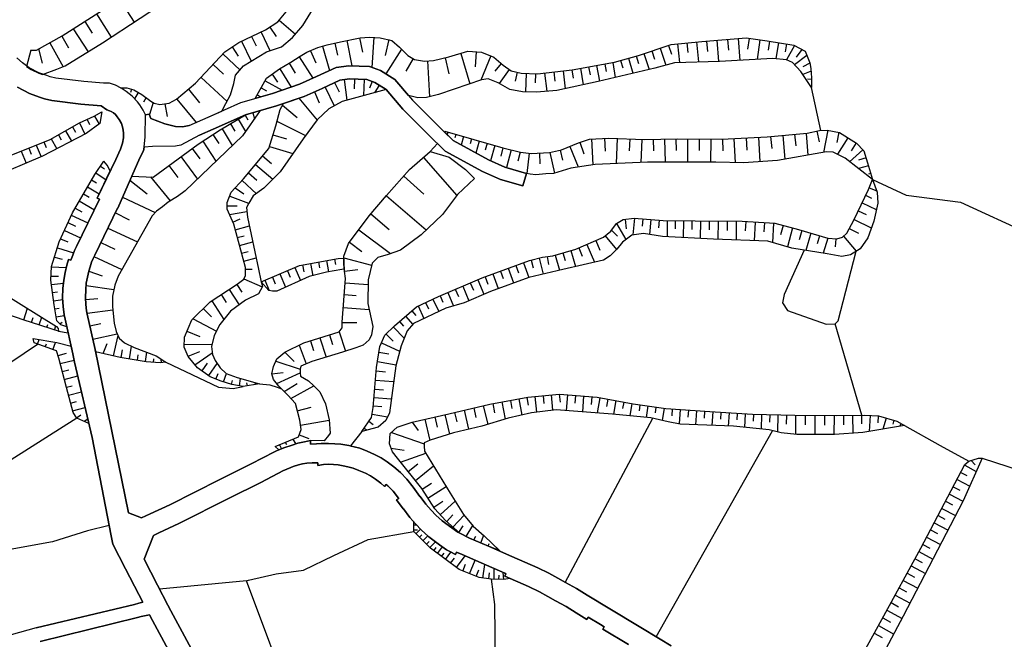
# Model space of a CAD drawing. Extents: x -10 to 410, y -24 to 273.
# Drawn here: x 29 to 105, y 197 to 244 of the extents above; entities that cross this region are included whole.
import ezdxf

# ---------------------------------------------------------------- set-up
doc = ezdxf.new("R2010")
doc.units = 0
for name, color, linetype in [('05_DM_LINE', 7, 'Continuous'), ('08_ROAD_LINE', 3, 'Continuous'), ('09_ROAD_POLY', 5, 'Continuous')]:
    doc.layers.add(name, color=color, linetype=linetype)

msp = doc.modelspace()

# ---------------------------------------------------------------- linework, layer by layer
at = {"layer": '05_DM_LINE', "color": 253}
for p, q in [((36.928668, 245.644954), (38.053663, 243.891056)), ((35.153238, 244.51014), (36.293909, 242.730748)), ((34.258719, 243.939804), (34.833016, 243.045285)), ((48.473527, 243.504344), (48.954118, 242.779669)), ((49.16892, 244.019903), (50.422762, 242.955368)), ((32.493107, 242.814808), (32.999019, 241.900825)), ((33.374018, 243.375326), (34.50866, 241.600068)), ((47.069306, 242.779669), (47.409165, 242.054993)), ((47.79381, 243.119527), (48.458024, 241.695669)), ((55.342703, 242.66443), (55.569218, 241.574574)), ((56.454091, 242.721102), (56.297856, 240.40083)), ((85.25285, 242.635147), (85.137611, 241.805051)), ((31.569305, 242.305107), (32.588881, 240.459397)), ((45.573101, 241.980751), (46.043873, 241.275712)), ((46.297777, 242.420345), (47.018491, 240.879354)), ((52.512557, 242.035528), (53.047753, 240.170353)), ((53.457891, 242.269967), (53.663047, 241.359772)), ((54.368085, 242.470988), (54.768578, 240.519858)), ((57.598551, 242.539373), (57.328973, 241.320671)), ((78.428632, 241.885149), (78.854446, 240.584281)), ((79.079066, 242.099951), (79.29783, 241.435909)), ((79.762573, 242.21519), (79.909162, 240.779618)), ((80.479498, 242.28547), (80.553739, 241.545291)), ((81.223638, 242.359711), (81.377806, 240.824577)), ((81.9931, 242.429991), (82.053734, 241.635208)), ((82.784094, 242.490625), (82.913113, 240.865573)), ((83.598515, 242.555048), (83.66311, 241.730809)), ((84.418964, 242.619472), (84.553668, 240.949634)), ((86.082945, 242.519908), (85.874, 241.019914)), ((86.832943, 242.410527), (86.729418, 241.740628)), ((87.508698, 242.310963), (87.313361, 241.064872)), ((88.127954, 242.209333), (88.034075, 241.609714)), ((88.739286, 242.099951), (88.118136, 240.99442)), ((30.708031, 241.824516), (30.979504, 240.744478)), ((44.854454, 241.439871), (46.178577, 240.205493)), ((50.717662, 241.224897), (51.768416, 239.570734)), ((51.579108, 241.685851), (51.98339, 240.769972)), ((58.582987, 241.81487), (57.358428, 239.914383)), ((61.913017, 241.141009), (62.207917, 239.926096)), ((63.118111, 241.484657), (63.82315, 239.154739)), ((64.309597, 241.609714), (64.229499, 240.43976)), ((65.42288, 241.289492), (64.659102, 239.435859)), ((76.588779, 241.285531), (76.762584, 240.69573)), ((77.184436, 241.475011), (77.583034, 240.254241)), ((77.793873, 241.679994), (78.002818, 241.045235)), ((89.678592, 241.334279), (88.748933, 240.609775)), ((89.293947, 241.789376), (88.877951, 241.199575)), ((44.114275, 240.640953), (44.909059, 239.900774)), ((49.9482, 240.740516), (50.418972, 239.959341)), ((59.473545, 241.080375), (58.903209, 240.115576)), ((60.569257, 240.900713), (60.713779, 238.150838)), ((66.229377, 240.709338), (65.723637, 240.125395)), ((72.938356, 240.449578), (73.043948, 239.834284)), ((73.55365, 240.560855), (73.762595, 239.355933)), ((74.168944, 240.66438), (74.274364, 240.084398)), ((74.784066, 240.775829), (74.983365, 239.644976)), ((75.387646, 240.935853), (75.5537, 240.375336)), ((75.98916, 241.109831), (76.323162, 239.959341)), ((89.922849, 240.73087), (89.377835, 240.445616)), ((43.188406, 239.644976), (45.178638, 237.795304)), ((48.637686, 239.890956), (49.0635, 239.28548)), ((49.243161, 240.310913), (50.098579, 238.894979)), ((66.842776, 240.240633), (66.073142, 239.18006)), ((67.457898, 240.035478), (67.297873, 239.349904)), ((68.15329, 239.949523), (68.092657, 238.529626)), ((68.864186, 239.920239), (68.833008, 239.221057)), ((69.559578, 239.975016), (69.729422, 238.580442)), ((70.258761, 240.060971), (70.342649, 239.346114)), ((70.973618, 240.144859), (71.137604, 238.775779)), ((71.659192, 240.230815), (71.73929, 239.574524)), ((72.309454, 240.340196), (72.528217, 239.080497)), ((90.012594, 240.115576), (89.374045, 239.875453)), ((48.104385, 239.391073), (49.413005, 238.66054)), ((52.713751, 238.904625), (53.403286, 237.449589)), ((53.438426, 239.25034), (53.778285, 238.539445)), ((54.178605, 239.474961), (54.373942, 237.894868)), ((54.973561, 239.510101), (54.948239, 238.775779)), ((55.707883, 239.484779), (55.663097, 238.240583)), ((56.309569, 239.334401), (56.124051, 238.824527)), ((56.858373, 239.045357), (56.493193, 238.465203)), ((90.038087, 239.490636), (89.729407, 239.494425)), ((90.768448, 235.570634), (90.034125, 238.869485)), ((37.163106, 238.846058), (37.133651, 238.76596)), ((37.854365, 238.734782), (37.758763, 238.494486)), ((38.348564, 238.494486), (38.078985, 238.000288)), ((42.213789, 238.73082), (43.073168, 237.699531)), ((47.49891, 238.29536), (47.768488, 238.144982)), ((47.797772, 238.840202), (48.20791, 238.615582)), ((51.883655, 238.529626), (52.252797, 237.699531)), ((38.967647, 238.090205), (38.768521, 237.730881)), ((39.499053, 237.721063), (39.217761, 236.801222)), ((40.413037, 237.619604), (40.579091, 236.644987)), ((41.319269, 237.980823), (42.819264, 236.18989)), ((49.434536, 237.500404), (50.559532, 236.570745)), ((50.698197, 238.045246), (52.08881, 236.369552)), ((34.998897, 236.680127), (35.354431, 236.064833)), ((35.543911, 236.99053), (35.547873, 236.975027)), ((46.563394, 236.750407), (46.774406, 236.394873)), ((47.159051, 236.930069), (47.28807, 236.474972)), ((33.319241, 235.859677), (33.547823, 235.445749)), ((33.864255, 236.164396), (34.258719, 235.279696)), ((34.434591, 236.420367), (34.608396, 236.03555)), ((45.454073, 236.090154), (45.788075, 235.516029)), ((46.024409, 236.430013), (46.588888, 235.480889)), ((49.012684, 236.279635), (51.198253, 235.180132)), ((32.229385, 235.244556), (32.448149, 234.84992)), ((32.774399, 235.551169), (33.229496, 234.7445)), ((44.0986, 235.260059), (44.547841, 234.560876)), ((44.803639, 235.705509), (45.573101, 234.404641)), ((48.704004, 235.240594), (49.743045, 234.920372)), ((62.137637, 235.439893), (62.088889, 235.260059)), ((62.739151, 235.269877), (62.668871, 235.015974)), ((63.342731, 235.100034), (63.159108, 234.4496)), ((86.909079, 235.10968), (86.99314, 234.180021)), ((87.8427, 235.195635), (88.002897, 233.369562)), ((88.752894, 235.275734), (88.832993, 234.400852)), ((89.627949, 235.349976), (89.774365, 233.676176)), ((90.454083, 235.519819), (90.633744, 234.685933)), ((91.297786, 235.596128), (90.967746, 233.879264)), ((92.153204, 235.430074), (91.999036, 234.635118)), ((30.534054, 234.455457), (30.903196, 233.545262)), ((31.114208, 234.689895), (31.288013, 234.254263)), ((31.684543, 234.935875), (32.118108, 234.164518)), ((43.31932, 234.760175), (44.32322, 233.205404)), ((48.428741, 234.346075), (50.223636, 233.795204)), ((60.778202, 233.955401), (61.333035, 234.564838)), ((63.944245, 234.930018), (63.832968, 234.535555)), ((64.543864, 234.760175), (64.284104, 233.840162)), ((65.143483, 234.59016), (64.998961, 234.060821)), ((65.748958, 234.420317), (65.413062, 233.244505)), ((71.48332, 234.340218), (72.143572, 232.7758)), ((72.268457, 234.664402), (72.569214, 233.775739)), ((73.162976, 234.920372), (73.25875, 232.945643)), ((74.153269, 234.971015), (74.204084, 233.990541)), ((75.133743, 234.959302), (75.059501, 233.045207)), ((76.092685, 234.920372), (76.053583, 234.004321)), ((77.008736, 234.88506), (76.938456, 233.125305)), ((77.88758, 234.891089), (77.909112, 234.019824)), ((78.758672, 234.914516), (78.803631, 233.150799)), ((79.643545, 234.935875), (79.66301, 234.039461)), ((80.538064, 234.930018), (80.518427, 233.144942)), ((81.428621, 234.920372), (81.422765, 234.035499)), ((82.319351, 234.914516), (82.303676, 233.144942)), ((83.204051, 234.910554), (83.24901, 234.019824)), ((84.092714, 234.955512), (84.188487, 233.099984)), ((85.018583, 235.00426), (85.069226, 234.054964)), ((85.967707, 235.055075), (86.069337, 233.17612)), ((92.84274, 235.015974), (92.043822, 233.740599)), ((93.479393, 234.615653), (93.092681, 234.000359)), ((29.373918, 233.984684), (29.748916, 233.055025)), ((29.954072, 234.221018), (30.137695, 233.760064)), ((41.637596, 233.560937), (42.903324, 231.834256)), ((42.502832, 234.18984), (43.088843, 233.385065)), ((47.91301, 233.619504), (48.604441, 233.045207)), ((66.348577, 234.250301), (66.184591, 233.609686)), ((66.983336, 234.080458), (66.633659, 232.721023)), ((67.66891, 233.904758), (67.489248, 233.215222)), ((68.373949, 233.820698), (68.198249, 232.265926)), ((69.153229, 233.834306), (69.198188, 233.019885)), ((69.96765, 233.885121), (70.313365, 232.301066)), ((70.762606, 234.060821), (70.928659, 233.301177)), ((93.973592, 234.08442), (92.973653, 233.17612)), ((35.457956, 232.830405), (35.774388, 232.615603)), ((40.717756, 232.885182), (41.393511, 231.959313)), ((47.354388, 232.949605), (48.694358, 231.834256)), ((60.249036, 233.490658), (62.809603, 230.570595)), ((94.413014, 232.869507), (93.649409, 232.650743)), ((94.22939, 233.471021), (93.653198, 233.285502)), ((35.108279, 232.314846), (35.88756, 231.785508)), ((46.819364, 232.310885), (47.457913, 231.769832)), ((58.749041, 232.064733), (60.297784, 230.689795)), ((94.588886, 232.269888), (94.422833, 232.224929)), ((34.784096, 231.779651), (35.168913, 231.555031)), ((37.72948, 231.754329), (39.0381, 230.699613)), ((39.309573, 232.010128), (40.813357, 230.164418)), ((46.329127, 231.740549), (47.42863, 230.715289)), ((94.688449, 231.744511), (94.723589, 231.730903)), ((34.153299, 230.699613), (34.592721, 230.44571)), ((34.467664, 231.240666), (35.368039, 230.715289)), ((45.383793, 230.539417), (46.838829, 229.990613)), ((45.809435, 231.180032), (46.473649, 230.709432)), ((57.413033, 230.560948), (60.473656, 227.949566)), ((94.198212, 230.596088), (94.659166, 230.369573)), ((94.463829, 231.160567), (95.05363, 230.93009)), ((33.838761, 230.160456), (34.993041, 229.484701)), ((37.153288, 230.455528), (39.668896, 229.285574)), ((45.194313, 229.801133), (45.963775, 229.795276)), ((93.928634, 230.029715), (95.01849, 229.504338)), ((33.22364, 229.074562), (34.502804, 228.490618)), ((33.51854, 229.619576), (34.034098, 229.320714)), ((37.688483, 228.685955), (36.598627, 229.240616)), ((45.368118, 229.11952), (46.704126, 229.355854)), ((56.217757, 229.164479), (57.618188, 227.971098)), ((93.627877, 229.414421), (94.243171, 229.11952)), ((32.963879, 228.500437), (33.538005, 228.240677)), ((45.61806, 228.545223), (46.178577, 228.78948)), ((75.088784, 228.44566), (75.797785, 227.205425)), ((75.7294, 228.750378), (75.828963, 228.025703)), ((76.448219, 228.849942), (76.338837, 227.560959)), ((77.092796, 228.78948), (77.043876, 228.221039)), ((77.713775, 228.74056), (77.618174, 227.599889)), ((78.338888, 228.685955), (78.288072, 228.095983)), ((78.963828, 228.654605), (78.954009, 227.426084)), ((79.588768, 228.650815), (79.582912, 228.019846)), ((80.213881, 228.644958), (80.204062, 227.359766)), ((80.858286, 228.640997), (80.84864, 227.984706)), ((81.512682, 228.629283), (81.502863, 227.289486)), ((82.184475, 228.625321), (82.178619, 227.939747)), ((82.868155, 228.619465), (82.858336, 227.225062)), ((83.569231, 228.615675), (83.559585, 227.904607)), ((84.274443, 228.605857), (84.262557, 227.170285)), ((84.993089, 228.584325), (84.953988, 227.865506)), ((85.717765, 228.545223), (85.633705, 227.115508)), ((86.428661, 228.500437), (86.387664, 227.795226)), ((87.137661, 228.45944), (87.047744, 226.974948)), ((87.858375, 228.285463), (87.668895, 227.564749)), ((93.30955, 228.750378), (94.637634, 228.105801)), ((32.694301, 227.904607), (33.938497, 227.340129)), ((36.028292, 228.08048), (38.303605, 227.019907)), ((45.803578, 227.949566), (46.893434, 228.250323)), ((55.293955, 227.955423), (57.723608, 226.125388)), ((74.703967, 227.926139), (75.143561, 227.455539)), ((88.579089, 228.095983), (88.194272, 226.644908)), ((89.297736, 227.894961), (89.092753, 227.18975)), ((90.002947, 227.689806), (89.61813, 226.365511)), ((92.948159, 228.039483), (93.653198, 227.679987)), ((32.3994, 227.254346), (32.963879, 227.015945)), ((35.483278, 226.965302), (36.563487, 226.45939)), ((45.967737, 227.349947), (46.498971, 227.494469)), ((46.13379, 226.744472), (47.153194, 227.025764)), ((54.573241, 227.000442), (55.528221, 226.279728)), ((72.797796, 226.82457), (73.383807, 225.455489)), ((73.48337, 227.11947), (73.797735, 226.379291)), ((74.198227, 227.475004), (75.06932, 226.426145)), ((90.668884, 227.494469), (90.483366, 226.875385)), ((91.287968, 227.314807), (90.948109, 226.144853)), ((91.913081, 227.266059), (91.86416, 226.63509)), ((92.498919, 227.455539), (93.483355, 226.310906)), ((32.153248, 226.56481), (33.403301, 226.185849)), ((46.297777, 226.144853), (46.793871, 226.275766)), ((70.368142, 226.016006), (70.698183, 224.85587)), ((70.967761, 226.185849), (71.137604, 225.590192)), ((71.573237, 226.355865), (71.918952, 225.129239)), ((72.172856, 226.554991), (72.444329, 225.930051)), ((31.938447, 225.855809), (32.518429, 225.689756)), ((34.963757, 225.890949), (37.104367, 224.894972)), ((46.463831, 225.539377), (47.418811, 225.801204)), ((50.973633, 225.254296), (51.069234, 224.734775)), ((51.588755, 225.369534), (51.75877, 224.430056)), ((52.204049, 225.480811), (52.284147, 225.035532)), ((52.819343, 225.596049), (52.973511, 224.730813)), ((53.434465, 225.709393), (53.512668, 225.275827)), ((54.149322, 225.801204), (56.278219, 225.244477)), ((67.938489, 225.426206), (68.348627, 224.30121)), ((68.528289, 225.629294), (68.678668, 225.019857)), ((69.133765, 225.779673), (69.44434, 224.555113)), ((69.752848, 225.900768), (69.848622, 225.285474)), ((31.713826, 225.11563), (32.832966, 225.054997)), ((34.569294, 224.78938), (35.583013, 224.426095)), ((46.592677, 224.935969), (47.098589, 224.930112)), ((49.233343, 224.570616), (49.672765, 223.539499)), ((49.809535, 224.814874), (50.028299, 224.304999)), ((50.38366, 225.060853), (50.813436, 224.055058)), ((54.184462, 224.765953), (55.208, 224.914437)), ((65.588761, 224.56476), (66.002862, 223.439764)), ((66.178734, 224.779734), (66.383717, 224.215255)), ((66.762678, 224.994535), (67.178673, 223.869539)), ((67.348516, 225.209337), (67.559528, 224.644858)), ((31.678687, 224.404735), (32.249022, 224.385098)), ((31.704008, 223.750339), (32.618164, 223.865578)), ((45.928635, 223.766014), (46.313452, 223.176214)), ((46.479506, 224.189761), (47.87787, 223.574639)), ((48.083025, 224.074523), (48.418922, 223.301099)), ((48.659045, 224.320675), (48.883666, 223.805116)), ((54.239239, 223.890899), (56.002955, 223.760158)), ((63.848644, 223.875396), (64.088767, 223.310917)), ((64.422769, 224.119481), (64.899398, 223.000342)), ((65.002923, 224.349958), (65.207906, 223.785479)), ((31.784106, 223.129188), (32.163067, 223.180004)), ((34.358282, 223.685916), (36.489246, 223.37534)), ((45.332978, 223.37534), (46.114153, 222.185921)), ((62.124029, 223.140902), (62.563451, 222.099966)), ((62.698154, 223.385159), (62.934488, 222.830499)), ((63.274346, 223.629244), (63.75287, 222.500458)), ((31.864205, 222.504248), (32.569244, 222.59606)), ((34.319352, 222.609668), (35.268476, 222.676158)), ((44.008683, 222.510105), (44.944199, 221.08039)), ((44.723541, 222.97502), (45.124033, 222.365583)), ((54.172748, 222.97502), (55.082943, 222.910597)), ((60.40906, 222.375401), (60.637642, 221.891021)), ((60.979396, 222.635162), (61.428636, 221.670363)), ((61.547837, 222.894922), (61.75282, 222.410541)), ((29.569255, 221.039393), (29.858298, 221.926161)), ((31.954122, 221.891021), (32.287952, 221.945626)), ((34.434591, 221.555124), (36.413109, 221.820741)), ((43.358421, 221.910486), (43.983362, 221.275727)), ((54.098507, 221.984728), (56.082882, 221.840206)), ((59.354517, 221.734786), (59.6787, 221.365644)), ((59.842687, 222.109785), (60.297784, 221.135167)), ((30.163017, 220.846124), (30.284112, 221.215266)), ((30.758674, 220.650787), (30.954011, 221.250406)), ((32.059542, 221.275727), (32.684482, 221.379252)), ((32.33291, 220.744493), (32.528247, 220.859732)), ((34.653182, 220.570688), (35.489134, 220.754312)), ((42.569322, 221.12931), (44.368179, 220.176053)), ((54.01858, 220.846124), (55.153223, 220.83441)), ((58.412972, 220.90469), (58.717691, 220.56087)), ((58.883744, 221.320685), (59.438405, 220.689889)), ((93.903312, 213.720977), (91.858303, 220.740531)), ((31.348646, 220.45545), (31.422716, 220.685927)), ((31.944303, 220.260113), (32.047829, 220.57465)), ((32.243165, 220.164339), (32.973526, 220.05513)), ((34.877802, 219.551112), (36.752795, 219.965213)), ((42.104407, 220.180014), (43.082986, 219.760229)), ((53.79396, 220.135056), (54.268522, 218.635061)), ((57.948229, 220.49059), (58.778324, 219.644819)), ((30.637579, 219.180075), (30.762636, 219.529753)), ((31.81339, 218.754262), (32.012689, 219.310989)), ((35.672758, 218.449543), (35.979371, 219.23468)), ((36.454106, 218.275738), (36.809467, 219.834299)), ((51.573252, 219.430017), (51.803729, 218.695695)), ((52.303612, 219.660494), (52.778346, 218.179964)), ((53.043963, 219.894933), (53.284086, 219.150792)), ((57.038034, 219.279639), (58.428647, 218.640918)), ((57.399425, 219.949537), (57.93841, 219.394877)), ((7.553716, 203.635116), (30.637579, 219.180075)), ((31.223589, 218.97113), (31.309545, 219.195751)), ((32.204064, 218.301232), (32.848641, 218.49054)), ((37.063371, 218.141035), (37.163106, 218.730835)), ((37.684521, 218.039404), (37.842651, 219.019878)), ((38.913043, 217.840278), (39.034138, 218.551173)), ((41.903213, 219.1644), (44.012645, 219.144935)), ((42.184505, 218.250416), (43.079024, 218.60974)), ((42.717806, 217.599982), (44.037967, 218.516033)), ((49.614198, 218.555135), (50.323199, 217.834421)), ((50.704054, 219.090158), (51.258714, 217.664406)), ((56.838736, 218.555135), (57.588733, 218.430078)), ((32.373907, 217.685937), (33.438441, 217.959306)), ((38.297748, 217.939841), (38.368028, 218.355836)), ((39.537983, 217.779644), (39.563477, 218.060936)), ((40.159134, 217.750361), (40.118137, 218.035615)), ((43.258686, 217.12542), (43.672786, 217.715221)), ((43.76856, 216.765925), (44.422784, 217.689727)), ((48.928624, 217.865599), (50.793971, 217.269942)), ((56.717641, 217.834421), (58.159068, 217.596021)), ((32.528247, 217.080462), (33.028303, 217.205519)), ((44.913021, 216.275688), (45.127823, 216.930084)), ((48.618049, 216.90459), (49.493103, 216.990545)), ((48.993047, 216.170268), (50.788114, 216.97108)), ((56.623934, 217.119564), (57.342753, 217.060997)), ((32.684482, 216.474986), (33.723523, 216.740603)), ((44.329077, 216.500308), (44.502882, 216.914408)), ((45.508678, 216.080523), (45.608413, 216.400745)), ((46.123972, 215.980787), (46.213889, 216.555085)), ((46.743056, 215.984749), (46.704126, 216.205408)), ((47.35835, 216.084313), (47.333028, 216.230901)), ((56.569329, 216.414353), (57.967693, 216.305143)), ((32.842784, 215.869511), (33.297881, 215.984749)), ((33.002809, 215.26593), (34.00292, 215.52569)), ((49.563383, 215.551184), (50.563494, 216.160449)), ((50.079114, 215.015988), (51.842658, 215.980787)), ((56.512657, 215.734808), (57.194269, 215.685887)), ((33.159044, 214.660455), (33.627922, 214.779655)), ((56.463737, 215.074555), (57.78407, 214.97103)), ((66.278297, 214.744515), (66.51842, 213.426077)), ((66.938378, 214.86561), (67.053616, 214.230851)), ((67.573136, 214.980849), (67.797757, 213.734757)), ((68.194287, 215.09023), (68.303669, 214.484755)), ((68.813371, 215.16051), (68.928609, 213.955416)), ((69.438483, 215.221144), (69.493088, 214.625315)), ((70.059462, 215.279711), (70.172805, 214.115613)), ((70.684574, 215.340172), (70.739179, 214.730907)), ((71.303658, 215.289357), (71.204095, 214.090291)), ((71.928598, 215.240609), (71.877955, 214.64099)), ((72.547854, 215.185832), (72.453975, 213.990556)), ((73.172795, 215.135189), (73.124046, 214.53936)), ((73.793945, 215.064909), (73.58879, 213.904601)), ((74.409067, 214.955355), (74.309504, 214.404656)), ((75.024361, 214.846145), (74.838843, 213.805037)), ((75.637588, 214.734696), (75.547843, 214.24067)), ((33.319241, 214.055151), (34.288002, 214.31095)), ((50.57314, 214.061008), (51.649388, 214.334376)), ((56.413094, 214.435834), (57.05371, 214.385192)), ((62.649406, 213.945597), (62.819249, 213.20938)), ((63.377871, 214.115613), (63.723587, 212.644902)), ((64.114261, 214.285456), (64.284104, 213.551134)), ((64.848583, 214.459261), (65.188441, 213.015938)), ((65.573258, 214.615668), (65.704, 213.914419)), ((76.252882, 214.625315), (76.088896, 213.685837)), ((76.874033, 214.529713), (76.809437, 214.074616)), ((77.493117, 214.445653), (77.36427, 213.560952)), ((78.108411, 214.355908), (78.043815, 213.910457)), ((78.729389, 214.265991), (78.592791, 213.320657)), ((79.348645, 214.209319), (79.313505, 213.689799)), ((79.973585, 214.164361), (79.893487, 213.05504)), ((80.598526, 214.119575), (80.559596, 213.570771)), ((81.217782, 214.074616), (81.14354, 212.990617)), ((81.842722, 214.029658), (81.80362, 213.494462)), ((82.467662, 213.984699), (82.403239, 212.939802)), ((83.092775, 213.945597), (83.05953, 213.430039)), ((83.713753, 213.910457), (83.653292, 212.891054)), ((33.649281, 213.500319), (18.332903, 203.824596)), ((33.633778, 213.519956), (33.963818, 213.750433)), ((34.198257, 213.260196), (34.483339, 213.45536)), ((50.819293, 212.97098), (53.018469, 213.340294)), ((56.063417, 213.260196), (56.399314, 213.025757)), ((56.313359, 213.814856), (57.50295, 213.605911)), ((59.3838, 213.180097), (59.858362, 212.545338)), ((60.37392, 213.414364), (60.748919, 211.795341)), ((61.12788, 213.590236), (61.309436, 212.810955)), ((61.903198, 213.769897), (62.248914, 212.279721)), ((71.137604, 200.904705), (77.858297, 213.494462)), ((84.338866, 213.869461), (84.309583, 213.359759)), ((84.963806, 213.834321), (84.899383, 212.789423)), ((85.588746, 213.801076), (85.573244, 213.260196)), ((86.213859, 213.785573), (86.188365, 212.65472)), ((86.838799, 213.769897), (86.823124, 213.180097)), ((87.46374, 213.754222), (87.434456, 212.439746)), ((88.118136, 213.740614), (88.104527, 213.035575)), ((88.823174, 213.724939), (88.809566, 212.244581)), ((89.563353, 213.720977), (89.559564, 212.980798)), ((90.303704, 213.71512), (90.293886, 212.24062)), ((91.043883, 213.705474), (91.034064, 212.974942)), ((91.774415, 213.699618), (91.75874, 212.250438)), ((92.498919, 213.705474), (92.508738, 213.000435)), ((93.203958, 213.709264), (93.217738, 212.346039)), ((93.883675, 213.709264), (93.893494, 213.05504)), ((94.543928, 213.699618), (94.483294, 212.480743)), ((95.168868, 213.670334), (95.13769, 213.129282)), ((95.768487, 213.510137), (95.528191, 212.65472)), ((96.373962, 213.340294), (96.288007, 213.051078)), ((55.534078, 212.484705), (54.653339, 211.365565)), ((55.707883, 212.744465), (55.93457, 212.590297)), ((57.803707, 212.410463), (60.30364, 211.535581)), ((78.127875, 196.7308), (87.043955, 212.53552)), ((96.934479, 213.080534), (96.809595, 212.86556)), ((49.6533, 211.650819), (49.752863, 211.480804)), ((50.233282, 211.894904), (50.448256, 211.515944)), ((50.717662, 212.224944), (51.448195, 211.939863)), ((49.198203, 211.459272), (49.348581, 211.144907)), ((57.778213, 211.185904), (58.787971, 211.045344)), ((58.49307, 210.135149), (60.428697, 210.814867)), ((102.297804, 210.250388), (102.604418, 209.926204)), ((59.082871, 209.410474), (59.81926, 210.004236)), ((59.64356, 208.715253), (61.028316, 209.840249)), ((101.803605, 209.891064), (102.698124, 209.420292)), ((101.217767, 208.785533), (102.188422, 208.275831)), ((101.512667, 209.340194), (101.979477, 209.096109)), ((60.163081, 208.064819), (60.864157, 208.515955)), ((60.604397, 207.369599), (61.998972, 208.2543)), ((100.928723, 208.234663), (101.428606, 207.971113)), ((61.047781, 206.680063), (61.739212, 207.119485)), ((61.543875, 206.080444), (62.704011, 207.119485)), ((100.342712, 207.129304), (100.864128, 206.855763)), ((100.637613, 207.680002), (101.672864, 207.13516)), ((100.053669, 206.574643), (101.098566, 206.025667)), ((62.038074, 205.555067), (62.524349, 206.084406)), ((62.518492, 205.13511), (63.37391, 206.055123)), ((99.758769, 206.025667), (100.288108, 205.744548)), ((59.52436, 204.939773), (59.797728, 204.939773)), ((59.528322, 205.314772), (59.723659, 205.314772)), ((59.698165, 204.641083), (60.038024, 204.974913)), ((62.983408, 204.72101), (63.309486, 205.250349)), ((63.538068, 204.430071), (64.043808, 205.25431)), ((99.178615, 204.920308), (99.707954, 204.641083)), ((99.467658, 205.471007), (100.524441, 204.914452)), ((59.963782, 204.369438), (60.137587, 204.54531)), ((60.223542, 204.105888), (60.598541, 204.471068)), ((64.114261, 204.164454), (64.288066, 204.459355)), ((64.668921, 203.926226), (64.887684, 204.516026)), ((98.883714, 204.365648), (99.948249, 203.804959)), ((60.489159, 203.834414), (60.688458, 204.035436)), ((60.748919, 203.570692), (61.194198, 204.004258)), ((61.043819, 203.334359), (61.22951, 203.5843)), ((61.342681, 203.115595), (61.723537, 203.61944)), ((65.213763, 203.689893), (65.293861, 203.879201)), ((65.8232, 203.439779), (65.864197, 203.560874)), ((98.592776, 203.814777), (99.127799, 203.529696)), ((61.649295, 202.890975), (61.838775, 203.150735)), ((61.948157, 202.66446), (62.364152, 203.221015)), ((62.342792, 202.36956), (62.637693, 202.765918)), ((62.788071, 202.035558), (63.454008, 202.926115)), ((63.797829, 201.564785), (64.213824, 202.600037)), ((97.999014, 202.715275), (98.537999, 202.420375)), ((98.297876, 203.260117), (99.364133, 202.680135)), ((63.284165, 201.769941), (63.489148, 202.295318)), ((64.309597, 201.359802), (64.512686, 201.869504)), ((64.813443, 201.234745), (64.963821, 202.269824)), ((65.678678, 201.135182), (65.688497, 201.955459)), ((97.698257, 202.164404), (98.788113, 201.570642)), ((65.274396, 201.164465), (65.33882, 201.625419)), ((66.053677, 201.135182), (66.059534, 201.465222)), ((66.428676, 201.135182), (66.364252, 201.664521)), ((97.399395, 201.615601), (97.948199, 201.310882)), ((46.684489, 201.0258), (39.998937, 200.391041)), ((96.784101, 200.490605), (97.34858, 200.185886)), ((97.092782, 201.055084), (98.207959, 200.445646)), ((96.473526, 199.920269), (97.614197, 199.301185)), ((96.159161, 199.346144), (96.733286, 199.029712)), ((95.518545, 198.180151), (96.104384, 197.859757)), ((95.838767, 198.76599), (97.002865, 198.125374)), ((95.194362, 197.590179), (96.368106, 196.939745)), ((94.868111, 197.000378), (95.457912, 196.670338))]:
    msp.add_line(p, q, dxfattribs=at)
for points in [[(30.108412, 241.740628), (29.7782, 240.484718), (30.149409, 240.244423), (30.743171, 239.959341), (31.012577, 239.869596), (32.10829, 240.269916), (32.748905, 240.519858), (35.62401, 242.28547), (41.412976, 246.115554), (46.110192, 249.647122)], [(30.108412, 241.740628), (30.543872, 241.734771), (32.512572, 242.824627), (37.319341, 245.894896), (42.552441, 249.647122)], [(40.02443, 237.555009), (40.748934, 237.676104), (41.303594, 237.971004), (42.762592, 239.189879), (45.002938, 241.600068), (46.079013, 242.314753), (48.133668, 243.279724), (49.073146, 243.910521), (49.72358, 244.670337), (50.543857, 245.939855), (51.063378, 246.920329), (52.913049, 248.949662), (53.624806, 249.647122)], [(42.262709, 235.955451), (43.723602, 236.580391), (44.778318, 237.051164), (45.098539, 237.635107), (45.444255, 238.314825), (45.707977, 239.164385), (45.83889, 239.805001), (46.444366, 240.519858), (48.204121, 241.615571), (49.3584, 241.990569), (50.213817, 242.705427), (50.993098, 243.635086), (52.028349, 245.289421), (53.108386, 246.900692), (55.133758, 249.310881), (55.598846, 249.647122)], [(47.342674, 238.025781), (48.217729, 239.590199), (49.217668, 240.301095), (50.079114, 240.820615), (50.788114, 241.269855), (51.303673, 241.564756), (52.137558, 241.930108), (52.854483, 242.135091), (53.893523, 242.36953), (55.409193, 242.680105), (56.114232, 242.740567), (56.938471, 242.685962), (57.83299, 242.484768), (58.428647, 241.971105), (59.063406, 241.324632), (59.569318, 241.019914), (60.33878, 240.885211), (61.018498, 240.926207), (62.213774, 241.209394), (63.662953, 241.650711), (64.717669, 241.584393), (65.66886, 241.189757), (66.387679, 240.574635), (66.979374, 240.144859), (67.749009, 239.965198), (69.024383, 239.914383), (71.668838, 240.230815), (74.918941, 240.80115), (76.752938, 241.334279), (79.278193, 242.164374), (81.623958, 242.400708), (85.038048, 242.670287), (86.653281, 242.43981), (88.698117, 242.125445), (89.54785, 241.644854), (89.922849, 240.750335), (90.002947, 240.320732), (90.038087, 239.596056), (90.034125, 238.869485)], [(90.034125, 238.869485), (89.233313, 240.084398), (88.598554, 240.775829), (88.133811, 240.99063), (87.069276, 241.084337), (82.973574, 240.869535), (79.518488, 240.769972), (78.02435, 240.359833), (76.274414, 239.945733), (73.663032, 239.330439), (70.502846, 238.635219), (68.928609, 238.519808), (67.85839, 238.529626), (66.883773, 238.709288), (65.989254, 239.230876), (65.229438, 239.535594), (64.713879, 239.455496), (62.618056, 238.750285), (61.42278, 238.33429), (60.479513, 238.090205), (59.81926, 238.074529), (59.104403, 238.240583), (58.059505, 239.474961), (56.957936, 240.164497), (56.108375, 240.47111), (54.534139, 240.529677), (53.553665, 240.410476), (52.05367, 239.699581), (50.729376, 239.115637), (48.678682, 238.410598), (47.342674, 238.025781)], [(47.668925, 216.135128), (46.428691, 215.935829), (45.537961, 216.070704), (44.729397, 216.334427), (43.883799, 216.67997), (42.909181, 217.369505), (42.194324, 218.230779), (41.899424, 218.955455), (41.90907, 219.724917), (42.473549, 221.039393), (43.887588, 222.430006), (45.948272, 223.775833), (46.463831, 224.154621), (46.592677, 224.449521), (46.598534, 225.04535), (45.68834, 228.37538), (45.188456, 229.529659), (45.194313, 230.039361), (45.499032, 230.849992), (46.444366, 231.859749), (48.383782, 234.185878), (48.912949, 235.935986), (49.262626, 237.176221), (49.508778, 237.635107), (51.092661, 238.180122), (52.473627, 238.789387), (53.83289, 239.435859), (54.573241, 239.525776), (55.913038, 239.474961), (56.518514, 239.260159), (57.393568, 238.709288)], [(42.262709, 235.955451), (41.762653, 235.846069), (41.21385, 235.879315), (40.399429, 236.074651), (39.319219, 236.480828), (39.207943, 236.820687), (38.909081, 236.76591), (38.743027, 237.125406), (38.493085, 237.545363), (38.309462, 237.779629), (37.883648, 238.189768), (37.444226, 238.564766), (37.063371, 238.81488), (36.998947, 238.846058)], [(36.998947, 238.846058), (37.499003, 238.846058), (38.012667, 238.685862), (38.64932, 238.3305), (39.338856, 237.81098), (39.588798, 237.664391), (40.02443, 237.555009)], [(57.393568, 238.709288), (55.133758, 238.096061), (54.024437, 237.805123), (52.999004, 237.221007), (52.092772, 236.375408), (51.018419, 234.939837), (49.249018, 232.400802), (48.002927, 231.135074), (47.188506, 230.545273), (46.842791, 229.994575), (46.668814, 229.654716), (46.748912, 228.93004), (47.604502, 224.920294), (47.768488, 224.064876), (47.893545, 223.595999), (47.588826, 223.0453), (46.60439, 222.545245), (45.448216, 221.699646), (44.627939, 220.685927), (44.194202, 219.840156), (43.973543, 218.990595), (44.053642, 218.394938), (44.262587, 217.926061), (44.643442, 217.365544), (45.108358, 216.93594), (45.954129, 216.629327), (47.668925, 216.135128)], [(20.323135, 229.910514), (20.332954, 231.615664), (21.069343, 232.039411), (22.233268, 232.160506), (23.229418, 232.019946), (24.303598, 231.754329), (24.778333, 231.705409), (25.297853, 231.830466), (26.338789, 232.37927), (28.467685, 233.615542), (31.58877, 234.88506), (33.84858, 236.160607), (34.979433, 236.670308), (35.569233, 237.00431)], [(35.569233, 237.00431), (35.403179, 236.10583), (34.358282, 235.3343), (31.018434, 233.596077), (27.028324, 231.900746), (25.463734, 231.180032), (22.868027, 230.730792), (21.373889, 230.279656), (20.323135, 229.910514)], [(40.467642, 217.801176), (40.043895, 217.734686), (38.963858, 217.830459), (36.979483, 218.154643), (35.092776, 218.580457), (35.053674, 218.765975), (34.454055, 221.465207), (34.399278, 221.724967), (34.338817, 222.221061), (34.313496, 222.754362), (34.328998, 223.355876), (34.373957, 223.846113), (34.463874, 224.314818), (34.569294, 224.779734), (34.663, 225.109774), (34.784096, 225.459279), (34.899334, 225.754351), (35.018534, 226.016006), (36.778289, 229.609757), (36.784146, 229.615614), (37.864183, 232.055086), (39.512661, 232.000309), (42.963786, 234.529698), (44.659117, 235.619554), (46.588888, 236.76591), (47.729386, 237.096122)], [(47.729386, 237.096122), (46.364267, 235.170314), (41.95799, 230.93009), (41.387655, 230.500315), (40.662979, 230.074501), (40.2177, 229.715177), (39.752957, 229.375319), (39.434458, 229.029603), (36.819286, 224.390955), (36.563487, 223.699524), (36.374007, 222.869428), (36.393472, 222.035543), (36.50871, 220.779633), (36.668907, 220.154693), (36.893528, 219.641029), (37.319341, 219.269992), (38.043845, 218.926172), (39.748995, 218.2797), (40.467642, 217.801176)], [(61.813454, 235.494497), (61.887695, 235.510173), (66.348577, 234.250301), (67.708012, 233.89494), (68.518471, 233.801061), (69.922864, 233.875302), (70.864236, 234.080458), (72.149429, 234.619443), (73.002951, 234.914516), (74.493127, 234.984795), (77.223538, 234.875414), (79.739147, 234.939837), (83.149447, 234.904697), (86.649319, 235.090215), (89.717693, 235.359794), (90.659066, 235.564777), (91.252828, 235.599917), (92.1942, 235.420256), (93.508676, 234.599978), (94.053691, 234.000359), (94.342734, 233.099984), (94.717733, 231.820648)], [(94.717733, 231.820648), (92.637584, 233.439842), (91.703963, 233.914404), (91.194261, 233.920261), (87.434456, 233.275684), (84.832893, 233.084309), (82.703996, 233.144942), (77.457977, 233.150799), (73.44823, 232.971137), (71.569275, 232.689845), (70.243085, 232.275745), (69.649323, 232.240605), (68.883651, 232.176181), (68.448191, 232.209427), (68.168966, 232.269888), (66.512564, 232.754268), (65.243046, 233.320642), (62.528311, 234.789459), (61.813454, 235.494497)], [(48.877809, 211.330425), (50.659096, 212.074566), (50.877859, 212.625437), (50.758659, 213.34994), (50.428619, 214.629277), (49.838818, 215.275749), (49.163063, 215.959256), (48.739144, 216.474986), (48.618049, 216.90459), (48.748962, 217.455461), (49.008723, 218.051118), (49.614198, 218.555135), (51.063378, 219.266031), (53.79775, 220.135056), (54.012724, 220.430128), (54.01858, 220.859732), (54.262665, 224.221111), (54.184462, 224.775772), (54.143465, 225.330432), (54.149322, 225.926089), (54.498999, 226.900707), (56.0927, 229.015995), (57.428708, 230.580413), (59.19432, 232.564788), (60.778202, 233.955401)], [(60.778202, 233.955401), (62.223592, 233.515979), (63.49311, 232.570645), (64.168865, 231.879214), (62.877816, 230.660512), (61.71389, 229.135196), (60.082982, 227.574567), (58.498927, 226.394967), (57.55945, 226.064754), (56.743134, 225.814813), (56.489231, 225.564871), (56.319215, 225.394855), (56.008812, 224.119481), (55.989175, 222.289446), (56.358317, 220.53951), (56.268572, 219.900789), (56.0927, 219.519934), (55.618138, 219.099977), (55.063478, 218.891032), (54.038045, 218.560992), (51.694347, 217.855781), (50.838757, 217.480782), (50.793971, 217.269942), (50.788114, 216.97108), (50.829111, 216.715282), (51.127801, 216.53941), (51.422873, 216.369567), (51.842658, 215.980787), (52.309469, 215.510187), (52.729426, 214.609812), (53.012613, 213.369577), (53.088749, 212.350001), (52.958008, 212.179986), (52.643471, 211.766058), (51.573252, 211.779666), (51.118155, 211.695605), (50.623956, 211.574683), (50.108397, 211.404667), (49.624017, 211.260145), (49.143426, 211.064808), (48.877809, 211.330425)], [(32.877924, 220.500408), (32.409047, 220.670251), (32.10829, 220.97497), (31.903307, 222.185921), (31.663011, 224.090198), (31.713826, 225.125277), (32.293808, 227.019907), (33.309595, 229.26008), (35.018534, 232.180143), (35.717716, 233.209366)], [(32.877924, 220.500408), (32.743049, 221.096065), (32.672769, 221.435924), (32.59267, 222.064826), (32.559597, 222.740582), (32.583024, 223.459401), (32.637629, 224.084341), (32.748905, 224.670352), (32.873962, 225.225012), (33.008666, 225.680109), (33.198146, 225.615514), (33.32906, 225.994474), (33.467725, 226.355865), (33.614141, 226.676086), (35.387676, 230.289475), (35.208015, 230.37922), (36.217772, 232.471082), (35.973515, 232.904647), (35.717716, 233.209366)], [(55.534078, 212.484705), (56.268572, 213.555096), (56.403276, 214.320768), (56.643571, 217.391037), (56.912977, 219.004203), (57.303651, 219.855831), (58.037973, 220.57465), (59.71384, 222.051218), (61.42278, 222.846002), (64.762627, 224.26607), (68.399443, 225.596049), (69.383706, 225.840134), (70.194337, 225.965191), (71.944274, 226.45939), (74.082989, 227.375441), (74.643506, 227.840184), (75.073109, 228.435841), (75.58884, 228.730914), (76.444257, 228.849942), (78.659109, 228.660461), (81.127865, 228.63514), (84.713864, 228.605857), (87.223617, 228.455478), (89.053651, 227.965241), (91.3095, 227.304989), (91.989217, 227.260202), (92.418821, 227.385087), (92.758679, 227.679987), (93.284056, 228.695774), (94.409052, 231.029654), (94.717733, 231.820648)], [(94.717733, 231.820648), (95.092731, 230.834317), (95.127871, 229.980794), (94.819363, 228.619465), (94.377874, 227.345985), (93.774293, 226.500387), (93.043933, 226.035471), (92.364216, 225.914376), (91.252828, 226.096105), (88.534131, 226.545345), (86.704096, 227.074512), (82.528296, 227.240565), (78.604504, 227.445721), (77.159115, 227.670341), (76.262701, 227.551141), (75.534063, 227.004232), (75.098603, 226.455428), (74.582872, 225.945726), (74.069208, 225.609657), (70.953981, 224.914437), (68.342771, 224.295353), (65.393424, 223.215144), (63.383728, 222.340262), (61.97365, 221.926161), (59.48922, 220.754312), (59.012591, 220.205508), (58.534067, 219.055018), (58.137709, 217.525741), (57.637653, 213.904601), (57.373931, 213.311011), (56.774312, 212.805098), (55.534078, 212.484705)], [(94.717733, 231.820648), (97.309478, 230.596088), (101.479422, 230.064855), (106.823109, 227.619526), (110.903308, 226.179993), (115.137675, 224.240576), (118.758815, 222.555063), (122.788026, 221.519984)], [(89.473608, 226.391005), (87.957939, 222.994485), (87.813417, 222.340262), (88.213737, 221.754251), (91.178586, 220.71521), (91.858303, 220.740531), (92.092742, 220.955505), (93.473537, 226.30505)], [(47.797772, 223.949638), (50.743156, 225.215194), (53.713862, 225.760208), (54.149322, 225.779673)], [(54.149322, 225.779673), (54.143465, 225.330432), (54.168959, 224.935969), (53.979479, 224.914437), (52.813486, 224.705492), (51.483335, 224.355815), (49.008723, 223.240637), (48.678682, 223.244599), (48.399285, 223.30506), (47.797772, 223.949638)], [(27.819318, 223.18586), (32.098644, 220.53951), (32.213882, 220.379313), (32.243165, 220.164339)], [(32.243165, 220.164339), (29.528258, 221.055069), (27.848602, 221.629194)], [(30.374029, 219.275849), (30.29393, 219.609679), (32.1045, 219.295314), (33.204003, 219.035554), (33.333021, 218.435935), (33.479438, 217.795319), (34.569294, 213.09018)], [(34.569294, 213.09018), (33.649281, 213.500319), (33.354381, 213.935951), (32.848641, 215.840228), (32.26263, 218.090219), (32.098644, 218.654698), (30.374029, 219.275849)], [(40.467642, 217.801176), (44.518557, 215.879329), (45.643553, 215.775804), (46.428691, 215.935829)], [(47.668925, 216.135128), (48.454062, 216.045383), (49.018541, 215.865549), (49.368046, 215.750311)], [(66.108282, 203.320751), (65.243046, 203.676112), (63.803685, 204.301053), (63.043869, 204.670367), (61.938338, 205.644984), (61.137698, 206.535541), (60.143443, 208.095997), (58.258804, 210.426088), (57.873987, 210.904612), (57.662975, 211.529724), (57.703971, 212.3109), (58.248985, 212.820774), (59.3838, 213.180097), (62.204127, 213.840177), (65.364141, 214.580528), (68.268529, 215.105905), (70.698183, 215.340172), (73.592752, 215.100049), (76.364159, 214.60585), (78.873911, 214.244459), (82.239252, 214.000374), (85.524323, 213.801076), (88.758751, 213.724939), (91.957867, 213.699618), (94.133789, 213.720977), (95.198151, 213.670334), (96.604439, 213.275699), (97.19424, 212.926194)], [(97.19424, 212.926194), (93.993057, 212.400817), (91.819374, 212.250438), (88.918948, 212.234763), (87.7235, 212.369466), (86.787984, 212.596153), (84.06343, 212.875378), (79.973585, 213.039365), (79.034108, 213.221094), (77.717737, 213.529602), (74.778209, 213.810894), (70.43446, 214.150753), (68.553611, 213.910457), (66.758716, 213.500319), (64.749019, 212.87934), (62.573269, 212.385141), (60.778202, 211.804987), (60.30364, 211.596042), (60.30364, 211.340244), (60.342742, 210.955427), (62.319366, 207.740636), (63.323267, 206.109728), (64.08291, 205.209352), (64.928681, 204.47503), (66.108282, 203.320751)], [(97.19424, 212.926194), (99.922755, 211.410524), (102.127789, 210.189754)], [(94.928573, 180.465126), (94.662956, 180.519903), (94.012694, 180.920223), (93.842678, 181.144843), (93.717794, 181.426135), (92.762641, 183.564851), (92.163022, 184.904648), (91.368066, 186.619444), (91.127943, 187.150678), (90.678703, 187.904637), (90.268564, 188.500294), (90.262708, 188.85979), (90.297847, 188.980885), (90.672846, 189.480769), (92.678581, 193.051093), (95.454122, 198.055094), (98.444293, 203.529696), (101.829099, 209.935851), (102.127789, 210.189754), (102.854359, 210.435906), (103.153221, 210.435906)], [(103.153221, 210.435906), (101.694223, 207.1703), (97.092782, 198.301074), (95.534048, 195.36947), (94.624026, 194.060851), (92.114274, 189.859729), (91.938402, 189.221008), (92.063459, 188.834296), (92.479454, 187.724976), (95.028308, 182.160457), (95.239148, 181.689857), (95.409163, 181.560838), (95.793981, 181.59994), (97.127922, 182.529599), (97.649337, 182.349938)], [(103.153221, 210.435906), (108.038022, 208.855813), (111.172887, 207.279682), (113.512623, 206.834403), (115.649444, 206.185864), (118.137664, 205.285489)], [(36.127855, 205.27567), (34.458017, 204.850028), (31.774288, 204.010114), (27.96384, 203.310932), (26.498985, 203.365537), (23.993023, 203.644934), (20.40909, 203.810988), (18.332903, 203.824596)], [(66.922875, 201.195643), (66.399392, 201.129325), (65.45802, 201.141039), (64.524399, 201.275742), (62.993054, 201.885179), (60.793877, 203.525734), (59.52436, 204.814889), (59.528322, 205.525784)], [(59.528322, 205.525784), (59.672843, 205.369549), (60.088839, 204.920308), (60.678639, 204.394931), (61.49306, 203.779637), (62.038074, 203.404639), (62.284054, 203.260117), (62.717791, 203.051172), (62.803574, 203.230834), (63.217674, 203.02964), (64.688386, 202.390919), (66.493099, 201.605782), (66.588873, 201.564785), (66.508774, 201.385124), (66.922875, 201.195643)], [(46.684489, 201.0258), (46.819364, 201.074548), (48.938443, 201.554967), (51.053731, 201.846077), (53.364185, 202.975035), (56.024315, 204.18013), (59.52436, 204.814889)], [(65.45802, 201.141039), (65.698143, 199.205412), (65.77428, 194.641005), (66.278297, 191.10582), (66.434532, 183.240667), (65.704, 182.859812), (61.288076, 182.480851), (58.457931, 183.769834), (59.653206, 179.439865)], [(50.793971, 188.715268), (50.319237, 191.250342), (46.684489, 201.0258)]]:
    msp.add_lwpolyline(points, dxfattribs=at)
at = {"layer": '08_ROAD_LINE', "color": 253}
for p, q in [((38.909081, 236.76591), (39.207943, 236.820687)), ((39.463741, 234.334361), (38.828982, 234.285441)), ((67.887674, 231.310946), (68.168966, 232.269888))]:
    msp.add_line(p, q, dxfattribs=at)
for points in [[(38.909081, 236.76591), (38.743027, 237.125406), (38.493085, 237.545363), (38.309462, 237.779629), (37.883648, 238.189768), (37.444226, 238.564766), (37.063371, 238.81488), (36.604484, 239.051214), (36.303727, 239.154739), (36.149387, 239.205382), (35.69429, 239.205382), (34.17862, 239.324582), (32.047829, 239.590199), (31.604445, 239.695619), (31.338828, 239.775718), (30.733352, 240.0043), (29.993174, 240.385155), (29.467796, 240.750335), (29.047839, 241.135152)], [(42.262709, 235.955451), (43.723602, 236.580391), (46.249029, 237.705387), (48.678682, 238.410598), (50.729376, 239.115637), (52.05367, 239.699581), (53.553665, 240.410476), (54.534139, 240.529677), (56.108375, 240.47111), (56.957936, 240.164497), (58.059505, 239.474961), (59.409121, 237.885221), (61.303579, 235.994553), (62.528311, 234.789459), (65.243046, 233.320642), (66.512564, 232.754268), (68.168966, 232.269888)], [(34.823197, 212.010143), (33.479438, 217.795319), (33.333021, 218.435935), (32.743049, 221.096065), (32.672769, 221.435924), (32.59267, 222.064826), (32.559597, 222.740582), (32.583024, 223.459401), (32.637629, 224.084341), (32.748905, 224.670352), (32.873962, 225.225012), (33.008666, 225.680109), (33.198146, 225.615514), (33.32906, 225.994474), (33.467725, 226.355865), (33.614141, 226.676086), (35.387676, 230.289475), (35.208015, 230.37922), (36.643414, 233.349925), (37.002909, 234.125416), (37.008766, 234.140919), (37.163106, 234.59016), (37.233386, 235.000298), (37.239243, 235.394934), (37.184466, 235.750296), (37.069227, 236.10583), (36.903346, 236.420367), (36.752795, 236.629312), (36.604484, 236.795193), (36.463752, 236.914393), (36.274444, 237.02567), (36.149387, 237.084409), (35.944231, 237.154689), (35.518418, 237.459408), (33.96778, 237.590149), (31.733291, 237.865584), (31.159166, 238.000288), (30.778311, 238.115698), (30.018495, 238.404742), (29.088836, 238.88516)], [(43.059559, 235.205454), (44.123922, 235.664513), (46.588888, 236.76591), (48.983401, 237.455446), (51.092661, 238.180122), (52.473627, 238.789387), (53.83289, 239.435859), (54.573241, 239.525776), (55.913038, 239.474961), (56.518514, 239.260159), (57.393568, 238.709288), (58.672732, 237.205504), (60.604397, 235.285552), (61.928692, 233.980895), (64.797767, 232.420266), (66.168915, 231.814791), (67.887674, 231.310946)], [(39.207943, 236.820687), (39.319219, 236.480828), (40.399429, 236.074651), (41.21385, 235.879315), (41.762653, 235.846069), (42.262709, 235.955451)], [(43.059559, 235.205454), (41.637596, 234.445638), (41.21385, 234.359683), (39.463741, 234.334361)], [(38.828982, 234.285441), (38.758702, 234.016035), (38.489124, 233.471021), (36.784146, 229.615614), (36.778289, 229.609757), (35.018534, 226.016006), (34.899334, 225.754351), (34.784096, 225.459279), (34.663, 225.109774), (34.569294, 224.779734), (34.463874, 224.314818), (34.373957, 223.846113), (34.328998, 223.355876), (34.313496, 222.754362), (34.338817, 222.221061), (34.399278, 221.724967), (34.454055, 221.465207), (35.053674, 218.765975)], [(35.053674, 218.765975), (37.604423, 206.230823), (38.618142, 205.846006), (39.268576, 206.150724), (40.778217, 206.859725), (44.633796, 208.801208), (47.037956, 210.000274), (48.813386, 210.910468), (48.934481, 210.965245), (49.143426, 211.064808), (49.624017, 211.260145), (50.108397, 211.404667), (50.623956, 211.574683), (51.118155, 211.695605), (51.573252, 211.779666), (51.582898, 211.515944), (52.034205, 211.529724), (52.412994, 211.551084), (52.967654, 211.560902), (53.454102, 211.53937), (53.912988, 211.494412), (54.538101, 211.394849), (54.707944, 211.350062), (54.948239, 211.301142), (55.377843, 211.185904), (55.928714, 210.959389), (56.508695, 210.709275), (56.998933, 210.445725), (57.479351, 210.141006), (57.983369, 209.766007), (58.489281, 209.324519), (58.993126, 208.814817), (59.463726, 208.209341), (59.989275, 207.50034), (60.002884, 207.480876), (60.438344, 206.91054), (60.848655, 206.449586), (61.207978, 206.070626), (61.694253, 205.635166), (62.428575, 205.074649), (62.899348, 204.754255), (63.043869, 204.670367), (63.803685, 204.301053), (65.243046, 203.676112), (67.053616, 202.890975), (69.028345, 202.015921), (69.887724, 201.599925), (70.582944, 201.224927), (71.163098, 200.894887), (72.012659, 200.439789), (72.828974, 199.914412), (74.563407, 198.865553), (76.813399, 197.519899), (78.438451, 196.545281), (79.26269, 196.039369)], [(30.534054, 197.40466), (38.078985, 199.21523), (38.412987, 199.295329), (38.717706, 199.385074), (38.418844, 199.959371), (37.393583, 201.949603), (36.418966, 203.834414), (36.288052, 204.47503), (36.002798, 205.920247), (34.823197, 212.010143)], [(75.993122, 196.144961), (74.034068, 197.3206), (74.133804, 197.490616), (73.838732, 197.670277), (72.913034, 198.230794), (72.809509, 198.060951), (71.983375, 198.560834), (71.204095, 199.055033), (70.387607, 199.494455), (69.803663, 199.824495), (69.159086, 200.17624), (68.323134, 200.574493), (66.508774, 201.385124), (66.588873, 201.564785), (66.493099, 201.605782), (64.688386, 202.390919), (63.217674, 203.02964), (62.803574, 203.230834), (62.717791, 203.051172), (62.284054, 203.260117), (62.038074, 203.404639), (61.49306, 203.779637), (60.678639, 204.394931), (60.088839, 204.920308), (59.672843, 205.369549), (59.203966, 205.890964), (58.713729, 206.535541), (58.707872, 206.54536), (58.19817, 207.224905), (58.364224, 207.346), (58.348549, 207.365637), (57.944267, 207.891014), (57.534128, 208.305115), (57.403215, 208.414497), (57.274368, 208.266013), (56.983257, 208.515955), (56.573119, 208.820673), (56.188474, 209.064758), (55.809513, 209.269914), (55.303601, 209.484715), (54.864179, 209.670234), (54.563422, 209.744476), (54.22942, 209.824574), (53.708005, 209.910529), (53.342653, 209.945669), (52.954046, 209.959277), (52.579047, 209.949631), (52.15909, 209.875389), (52.153234, 210.084334), (51.703993, 210.084334), (51.30953, 210.045232), (50.963814, 209.984771), (50.659096, 209.929994), (50.2431, 209.785472), (49.598523, 209.510037), (49.512568, 209.474897), (47.762632, 208.570732), (45.35451, 207.369599), (41.479466, 205.420364), (39.953978, 204.705507), (39.524375, 204.504313), (38.813479, 202.680135), (39.83874, 200.69576), (40.643514, 199.154597), (40.873991, 198.721031), (45.784113, 189.605825)], [(44.368179, 188.865647), (39.454095, 197.974996), (39.229475, 198.410456), (38.598505, 198.289361), (38.303605, 198.215291), (30.838772, 196.355801)], [(30.534054, 197.40466), (22.823241, 195.269907), (17.85438, 193.705489), (14.748971, 192.564818), (13.60451, 192.445618), (12.788022, 192.445618), (11.948108, 192.590139), (8.4677, 193.679995), (5.957948, 194.48477), (2.768479, 195.189808), (-0.352778, 195.549476)]]:
    msp.add_lwpolyline(points, dxfattribs=at)
at = {"layer": '09_ROAD_POLY', "color": 7}
for points in [[(79.26269, 196.039369), (78.438451, 196.545281), (76.813399, 197.519899), (74.563407, 198.865553), (72.828974, 199.914412), (72.012659, 200.439789), (71.163098, 200.894887), (70.582944, 201.224927), (69.887724, 201.599925), (69.028345, 202.015921), (67.053616, 202.890975), (65.243046, 203.676112), (63.803685, 204.301053), (63.043869, 204.670367), (62.899348, 204.754255), (62.428575, 205.074649), (61.694253, 205.635166), (61.207978, 206.070626), (60.848655, 206.449586), (60.438344, 206.91054), (60.002884, 207.480876), (59.989275, 207.50034), (59.463726, 208.209341), (58.993126, 208.814817), (58.489281, 209.324519), (57.983369, 209.766007), (57.479351, 210.141006), (56.998933, 210.445725), (56.508695, 210.709275), (55.928714, 210.959389), (55.377843, 211.185904), (54.948239, 211.301142), (54.707944, 211.350062), (54.538101, 211.394849), (53.912988, 211.494412), (53.454102, 211.53937), (52.967654, 211.560902), (52.412994, 211.551084), (52.034205, 211.529724), (51.582898, 211.515944), (51.573252, 211.779666), (51.118155, 211.695605), (50.623956, 211.574683), (50.108397, 211.404667), (49.624017, 211.260145), (49.143426, 211.064808), (48.934481, 210.965245), (48.813386, 210.910468), (47.037956, 210.000274), (44.633796, 208.801208), (40.778217, 206.859725), (39.268576, 206.150724), (38.618142, 205.846006), (37.604423, 206.230823), (35.053674, 218.765975), (34.454055, 221.465207), (34.399278, 221.724967), (34.338817, 222.221061), (34.313496, 222.754362), (34.328998, 223.355876), (34.373957, 223.846113), (34.463874, 224.314818), (34.569294, 224.779734), (34.663, 225.109774), (34.784096, 225.459279), (34.899334, 225.754351), (35.018534, 226.016006), (36.778289, 229.609757), (36.784146, 229.615614), (38.489124, 233.471021), (38.758702, 234.016035), (38.828982, 234.285441), (38.899434, 235.088321), (38.909081, 236.76591), (38.743027, 237.125406), (38.493085, 237.545363), (38.309462, 237.779629), (37.883648, 238.189768), (37.444226, 238.564766), (37.063371, 238.81488), (36.604484, 239.051214), (36.303727, 239.154739), (36.149387, 239.205382), (35.69429, 239.205382), (34.17862, 239.324582), (32.047829, 239.590199), (31.604445, 239.695619), (31.338828, 239.775718), (30.733352, 240.0043), (29.993174, 240.385155), (29.467796, 240.750335), (29.047839, 241.135152)], [(29.088836, 238.88516), (30.018495, 238.404742), (30.778311, 238.115698), (31.159166, 238.000288), (31.733291, 237.865584), (33.96778, 237.590149), (35.518418, 237.459408), (35.944231, 237.154689), (36.149387, 237.084409), (36.274444, 237.02567), (36.463752, 236.914393), (36.604484, 236.795193), (36.752795, 236.629312), (36.903346, 236.420367), (37.069227, 236.10583), (37.184466, 235.750296), (37.239243, 235.394934), (37.233386, 235.000298), (37.163106, 234.59016), (37.008766, 234.140919), (37.002909, 234.125416), (36.643414, 233.349925), (35.208015, 230.37922), (35.387676, 230.289475), (33.614141, 226.676086), (33.467725, 226.355865), (33.32906, 225.994474), (33.198146, 225.615514), (33.008666, 225.680109), (32.873962, 225.225012), (32.748905, 224.670352), (32.637629, 224.084341), (32.583024, 223.459401), (32.559597, 222.740582), (32.59267, 222.064826), (32.672769, 221.435924), (32.743049, 221.096065), (33.333021, 218.435935), (33.479438, 217.795319), (34.823197, 212.010143), (36.002798, 205.920247), (36.288052, 204.47503), (36.418966, 203.834414), (37.393583, 201.949603), (38.418844, 199.959371), (38.717706, 199.385074), (38.412987, 199.295329), (38.078985, 199.21523), (30.534054, 197.40466), (22.823241, 195.269907)], [(45.784113, 189.605825), (40.873991, 198.721031), (40.643514, 199.154597), (39.83874, 200.69576), (38.813479, 202.680135), (39.524375, 204.504313), (39.953978, 204.705507), (41.479466, 205.420364), (45.35451, 207.369599), (47.762632, 208.570732), (49.512568, 209.474897), (49.598523, 209.510037), (50.2431, 209.785472), (50.659096, 209.929994), (50.963814, 209.984771), (51.30953, 210.045232), (51.703993, 210.084334), (52.153234, 210.084334), (52.15909, 209.875389), (52.579047, 209.949631), (52.954046, 209.959277), (53.342653, 209.945669), (53.708005, 209.910529), (54.22942, 209.824574), (54.563422, 209.744476), (54.864179, 209.670234), (55.303601, 209.484715), (55.809513, 209.269914), (56.188474, 209.064758), (56.573119, 208.820673), (56.983257, 208.515955), (57.274368, 208.266013), (57.403215, 208.414497), (57.534128, 208.305115), (57.944267, 207.891014), (58.348549, 207.365637), (58.364224, 207.346), (58.19817, 207.224905), (58.707872, 206.54536), (58.713729, 206.535541), (59.203966, 205.890964), (59.672843, 205.369549), (60.088839, 204.920308), (60.678639, 204.394931), (61.49306, 203.779637), (62.038074, 203.404639), (62.284054, 203.260117), (62.717791, 203.051172), (62.803574, 203.230834), (63.217674, 203.02964), (64.688386, 202.390919), (66.493099, 201.605782), (66.588873, 201.564785), (66.508774, 201.385124), (68.323134, 200.574493), (69.159086, 200.17624), (69.803663, 199.824495), (70.387607, 199.494455), (71.204095, 199.055033), (71.983375, 198.560834), (72.809509, 198.060951), (72.913034, 198.230794), (73.838732, 197.670277), (74.133804, 197.490616), (74.034068, 197.3206), (75.993122, 196.144961)], [(30.838772, 196.355801), (38.303605, 198.215291), (38.598505, 198.289361), (39.229475, 198.410456), (39.454095, 197.974996), (44.368179, 188.865647)]]:
    msp.add_lwpolyline(points, dxfattribs=at)
msp.add_lwpolyline([(38.909081, 236.76591), (39.207943, 236.820687), (39.319219, 236.480828), (40.399429, 236.074651), (41.21385, 235.879315), (41.762653, 235.846069), (42.262709, 235.955451), (43.723602, 236.580391), (46.249029, 237.705387), (48.678682, 238.410598), (50.729376, 239.115637), (52.05367, 239.699581), (53.553665, 240.410476), (54.534139, 240.529677), (56.108375, 240.47111), (56.957936, 240.164497), (58.059505, 239.474961), (59.409121, 237.885221), (61.303579, 235.994553), (62.528311, 234.789459), (65.243046, 233.320642), (66.512564, 232.754268), (68.168966, 232.269888), (67.887674, 231.310946), (66.168915, 231.814791), (64.797767, 232.420266), (61.928692, 233.980895), (60.604397, 235.285552), (58.672732, 237.205504), (57.393568, 238.709288), (56.518514, 239.260159), (55.913038, 239.474961), (54.573241, 239.525776), (53.83289, 239.435859), (52.473627, 238.789387), (51.092661, 238.180122), (48.983401, 237.455446), (46.588888, 236.76591), (44.123922, 235.664513), (43.059559, 235.205454), (41.637596, 234.445638), (41.21385, 234.359683), (39.463741, 234.334361), (38.828982, 234.285441), (38.899434, 235.088321), (38.909081, 236.76591)], close=True, dxfattribs=at)

doc.saveas('drawing.dxf')
